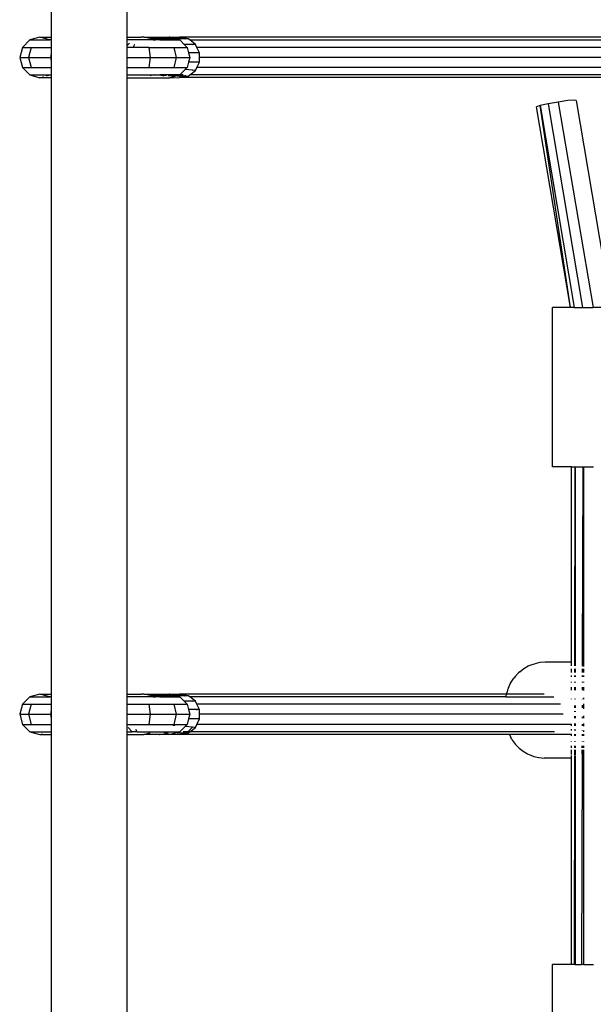
# Model space of a CAD drawing. Extents: x -3324 to 3324, y -5164 to 5164.
# Drawn here: x 337 to 565, y 1465 to 1855 of the extents above; entities that cross this region are included whole.
import ezdxf

# ---------------------------------------------------------------- set-up
doc = ezdxf.new("R2010")
doc.units = 0
doc.layers.get('0').update_dxf_attribs({"linetype": 'CONTINUOUS'})

# ---------------------------------------------------------------- blocks, each defined once
blk = doc.blocks.new('005362')
for p, q in [((349.88, 2084.97), (349.88, 1847.81)), ((379.88, 2084.59), (379.88, 1847.81)), ((345.38, 1847.81), (341.39, 1846.73)), ((349.38, 1846.73), (345.38, 1847.81)), ((345.38, 1847.81), (349.88, 1847.81)), ((349.88, 1847.81), (349.88, 1846.73)), ((379.88, 1847.81), (379.88, 1846.73)), ((379.88, 1847.81), (385.5, 1847.81)), ((385.95, 1847.79), (385.5, 1847.81)), ((386.47, 1847.81), (385.95, 1847.79)), ((386.54, 1847.79), (386.47, 1847.81)), ((386.54, 1847.79), (392.72, 1847.81)), ((389.71, 1847.16), (386.54, 1847.79)), ((389.71, 1847.16), (396.54, 1847.79)), ((392.72, 1847.81), (396.54, 1847.79)), ((393.38, 1847.16), (396.54, 1847.79)), ((394.52, 1847.16), (396.82, 1847.79)), ((396.59, 1847.79), (396.54, 1847.79)), ((396.63, 1847.79), (396.59, 1847.79)), ((396.71, 1847.81), (396.63, 1847.79)), ((396.82, 1847.79), (396.71, 1847.81)), ((396.88, 1847.81), (396.82, 1847.79)), ((396.88, 1847.81), (396.94, 1847.79)), ((396.94, 1847.79), (400.65, 1847.79)), ((396.94, 1847.79), (399.24, 1847.16)), ((649.13, 1847.81), (400.65, 1847.79)), ((404.16, 1847.16), (400.65, 1847.79)), ((400.65, 1847.79), (402.66, 1847.16)), ((338.46, 1843.81), (337.39, 1839.81)), ((341.39, 1846.73), (338.46, 1843.81)), ((338.46, 1843.81), (341.88, 1843.81)), ((341.88, 1843.81), (340.92, 1839.81)), ((341.39, 1846.73), (349.38, 1846.73)), ((341.88, 1843.81), (349.88, 1843.81)), ((349.88, 1846.73), (349.38, 1846.73)), ((349.88, 1846.73), (349.88, 1843.81)), ((349.88, 1843.81), (349.88, 1841.42)), ((379.88, 1846.73), (379.88, 1844.45)), ((390.3, 1846.73), (379.88, 1846.73)), ((379.88, 1844.45), (380.84, 1845.52)), ((379.88, 1844.45), (379.88, 1843.81)), ((382.27, 1843.81), (379.88, 1843.81)), ((379.88, 1843.81), (379.88, 1839.81)), ((382.27, 1843.81), (382.98, 1845.05)), ((388.57, 1843.81), (382.27, 1843.81)), ((388.57, 1843.81), (398.42, 1843.81)), ((388.57, 1843.81), (389.13, 1839.81)), ((390.3, 1846.73), (389.71, 1847.16)), ((393.38, 1847.16), (389.71, 1847.16)), ((390.3, 1846.73), (391.17, 1846.73)), ((391.17, 1846.73), (393.38, 1847.16)), ((392.95, 1846.73), (391.17, 1846.73)), ((392.95, 1846.73), (394.52, 1847.16)), ((392.95, 1846.73), (400.81, 1846.73)), ((394.52, 1847.16), (393.38, 1847.16)), ((399.24, 1847.16), (394.52, 1847.16)), ((398.42, 1843.81), (403.68, 1843.81)), ((398.42, 1843.81), (399.3, 1839.81)), ((399.24, 1847.16), (400.81, 1846.73)), ((402.66, 1847.16), (399.24, 1847.16)), ((400.81, 1846.73), (402.55, 1844.96)), ((402.55, 1844.96), (403.68, 1843.81)), ((405.73, 1844.96), (402.55, 1844.96)), ((402.66, 1847.16), (402.83, 1847.11)), ((404.16, 1847.16), (402.66, 1847.16)), ((403.68, 1843.81), (404.25, 1841.65)), ((404.72, 1846.73), (404.16, 1847.16)), ((407.03, 1844.96), (404.72, 1846.73)), ((404.72, 1846.73), (648.63, 1846.73)), ((405.59, 1845.1), (405.73, 1844.96)), ((405.73, 1844.96), (405.84, 1844.85)), ((407.03, 1844.96), (405.73, 1844.96)), ((407.59, 1843.81), (407.03, 1844.96)), ((408.63, 1841.65), (407.59, 1843.81)), ((647.77, 1843.81), (407.59, 1843.81)), ((337.39, 1839.81), (340.92, 1839.81)), ((337.39, 1839.81), (338.46, 1835.81)), ((340.92, 1839.81), (349.61, 1839.81)), ((340.92, 1839.81), (341.88, 1835.81)), ((349.88, 1841.42), (349.61, 1839.81)), ((349.88, 1839.81), (349.61, 1839.81)), ((349.61, 1839.81), (349.88, 1838.19)), ((349.88, 1841.42), (349.88, 1839.81)), ((349.88, 1839.81), (349.88, 1838.19)), ((379.88, 1839.81), (389.13, 1839.81)), ((379.88, 1839.81), (379.88, 1835.81)), ((389.13, 1839.81), (388.57, 1835.81)), ((389.13, 1839.81), (399.3, 1839.81)), ((399.3, 1839.81), (398.42, 1835.81)), ((399.3, 1839.81), (404.73, 1839.81)), ((404.25, 1841.65), (404.73, 1839.81)), ((407.4, 1841.65), (404.25, 1841.65)), ((404.73, 1839.81), (404.25, 1837.96)), ((407.35, 1841.83), (407.4, 1841.65)), ((407.4, 1841.65), (407.44, 1841.5)), ((408.63, 1841.65), (407.4, 1841.65)), ((408.63, 1839.81), (408.63, 1841.65)), ((408.63, 1837.96), (408.63, 1839.81)), ((647.35, 1839.81), (408.63, 1839.81)), ((338.46, 1835.81), (341.88, 1835.81)), ((338.46, 1835.81), (341.39, 1832.88)), ((341.88, 1835.81), (349.88, 1835.81)), ((349.88, 1838.19), (349.88, 1835.81)), ((349.88, 1835.81), (349.88, 1832.88)), ((379.88, 1835.81), (388.57, 1835.81)), ((379.88, 1835.81), (379.88, 1832.88)), ((388.57, 1835.81), (398.42, 1835.81)), ((398.42, 1835.81), (403.68, 1835.81)), ((403.68, 1835.81), (402.9, 1835.01)), ((404.25, 1837.96), (403.68, 1835.81)), ((407.4, 1837.96), (404.25, 1837.96)), ((407.03, 1834.65), (407.59, 1835.81)), ((407.44, 1838.11), (407.4, 1837.96)), ((408.63, 1837.96), (407.4, 1837.96)), ((407.59, 1835.81), (408.63, 1837.96)), ((647.78, 1835.81), (407.59, 1835.81)), ((341.39, 1832.88), (345.38, 1831.81)), ((341.39, 1832.88), (349.38, 1832.88)), ((349.88, 1831.81), (345.38, 1831.81)), ((346.39, 1832.08), (346.81, 1832.19)), ((348.01, 1832.51), (349.38, 1832.88)), ((349.38, 1832.88), (349.88, 1832.88)), ((349.88, 1832.88), (349.88, 1831.81)), ((349.88, 1831.81), (349.88, 1587.81)), ((379.88, 1832.88), (379.88, 1831.81)), ((379.88, 1832.88), (390.59, 1832.88)), ((379.88, 1831.81), (379.88, 1587.81)), ((379.88, 1831.81), (392.69, 1831.81)), ((390.59, 1832.88), (389.1, 1832.49)), ((390.59, 1832.88), (392.95, 1832.88)), ((390.59, 1832.88), (393.26, 1832.79)), ((392.69, 1831.81), (392.72, 1831.81)), ((392.72, 1831.81), (396.88, 1831.81)), ((393.26, 1832.79), (392.95, 1832.88)), ((400.81, 1832.88), (392.95, 1832.88)), ((394.62, 1832.42), (393.26, 1832.79)), ((393.26, 1832.79), (395.53, 1832.72)), ((396.15, 1832.7), (399.75, 1832.59)), ((399.75, 1832.59), (396.88, 1831.81)), ((396.88, 1831.81), (400.65, 1831.82)), ((400.81, 1832.88), (399.75, 1832.59)), ((399.75, 1832.59), (402.79, 1832.49)), ((402.79, 1832.49), (400.65, 1831.82)), ((400.65, 1831.82), (404.16, 1832.45)), ((649.08, 1831.81), (400.65, 1831.82)), ((402.9, 1835.01), (400.81, 1832.88)), ((402.08, 1832.88), (400.81, 1832.88)), ((403.25, 1832.64), (402.79, 1832.49)), ((402.79, 1832.49), (404.16, 1832.45)), ((405.83, 1834.75), (402.9, 1835.01)), ((404.16, 1832.45), (404.72, 1832.88)), ((404.72, 1832.88), (407.03, 1834.65)), ((648.67, 1832.88), (404.72, 1832.88)), ((405.83, 1834.75), (405.75, 1834.67)), ((405.99, 1834.92), (405.83, 1834.75)), ((407.03, 1834.65), (405.83, 1834.75)), ((543.47, 1820.75), (542.01, 1820.28)), ((555.49, 1740.78), (542.01, 1820.28)), ((546.64, 1821.43), (543.47, 1820.75)), ((543.47, 1820.75), (557.01, 1740.78)), ((555.53, 1740.78), (543.47, 1820.75)), ((550.67, 1822.15), (546.64, 1821.43)), ((546.64, 1821.43), (560.3, 1740.78)), ((554.48, 1822.71), (550.67, 1822.15)), ((550.67, 1822.15), (564.45, 1740.78)), ((557.06, 1822.96), (554.48, 1822.71)), ((557.71, 1822.84), (557.06, 1822.96)), ((557.71, 1822.84), (571.6, 1740.78)), ((548.41, 1677.78), (548.41, 1740.78)), ((555.49, 1740.78), (548.41, 1740.78)), ((555.53, 1740.78), (555.49, 1740.78)), ((557.01, 1740.78), (555.53, 1740.78)), ((557.01, 1740.78), (560.3, 1740.78)), ((560.3, 1740.78), (564.45, 1740.78)), ((571.6, 1740.78), (564.45, 1740.78)), ((555.85, 1677.78), (548.41, 1677.78)), ((555.85, 1600.45), (555.85, 1677.78)), ((555.85, 1677.78), (557.25, 1677.78)), ((557.25, 1677.78), (557.15, 1598.95)), ((557.29, 1677.78), (557.18, 1598.95)), ((557.25, 1677.78), (557.29, 1677.78)), ((557.29, 1677.78), (557.37, 1677.78)), ((557.37, 1677.78), (557.37, 1598.95)), ((557.37, 1677.78), (560.38, 1677.78)), ((560.43, 1677.78), (560.16, 1600.45)), ((560.38, 1677.78), (560.16, 1600.45)), ((560.38, 1677.78), (560.43, 1677.78)), ((560.43, 1677.78), (560.6, 1677.78)), ((560.6, 1677.78), (560.61, 1598.74)), ((560.6, 1677.78), (564.65, 1677.78)), ((537.02, 1597.92), (538.8, 1598.94)), ((538.8, 1598.94), (540.72, 1599.68)), ((540.72, 1599.68), (541.33, 1599.85)), ((543.35, 1600.3), (541.33, 1599.85)), ((545.42, 1600.45), (543.35, 1600.3)), ((555.85, 1600.45), (545.42, 1600.45)), ((555.85, 1598.95), (555.85, 1600.45)), ((560.16, 1600.45), (560.15, 1598.84)), ((560.2, 1600.45), (560.16, 1600.45)), ((560.16, 1600.45), (560.19, 1598.84)), ((532.03, 1592.6), (533.1, 1594.18)), ((533.54, 1594.79), (533.1, 1594.18)), ((533.54, 1594.79), (534.9, 1596.24)), ((535.4, 1596.65), (534.9, 1596.24)), ((535.4, 1596.65), (537.02, 1597.92)), ((555.85, 1596.36), (555.85, 1597.8)), ((555.85, 1594.66), (555.85, 1595.18)), ((557.14, 1597.8), (557.14, 1596.36)), ((557.14, 1595.18), (557.14, 1594.66)), ((557.18, 1597.8), (557.17, 1596.36)), ((557.17, 1595.18), (557.17, 1594.66)), ((557.37, 1597.8), (557.37, 1596.36)), ((557.37, 1595.18), (557.37, 1594.66)), ((560.14, 1595.18), (560.14, 1594.66)), ((560.15, 1597.8), (560.15, 1596.36)), ((560.18, 1595.18), (560.18, 1594.66)), ((560.19, 1597.8), (560.19, 1596.36)), ((560.6, 1597.8), (560.6, 1596.36)), ((560.6, 1595.18), (560.6, 1594.66)), ((530.91, 1590.26), (530.63, 1589.48)), ((530.91, 1590.26), (531.67, 1591.87)), ((531.67, 1591.87), (532.03, 1592.6)), ((555.85, 1592.46), (555.85, 1592.72)), ((555.85, 1589.33), (555.85, 1590.58)), ((557.13, 1590.58), (557.13, 1589.33)), ((557.14, 1592.72), (557.14, 1592.46)), ((557.17, 1590.58), (557.16, 1589.33)), ((557.17, 1592.72), (557.17, 1592.46)), ((557.37, 1592.72), (557.37, 1592.46)), ((557.37, 1590.58), (557.37, 1589.33)), ((560.13, 1590.58), (560.13, 1589.33)), ((560.14, 1592.72), (560.14, 1592.46)), ((560.18, 1592.72), (560.17, 1592.46)), ((560.17, 1590.58), (560.17, 1589.33)), ((560.6, 1592.72), (560.6, 1592.46)), ((560.6, 1590.59), (560.6, 1589.28)), ((341.39, 1586.73), (338.46, 1583.81)), ((345.38, 1587.81), (341.39, 1586.73)), ((341.39, 1586.73), (349.38, 1586.73)), ((349.38, 1586.73), (345.38, 1587.81)), ((345.38, 1587.81), (349.88, 1587.81)), ((349.88, 1586.73), (349.38, 1586.73)), ((349.88, 1587.81), (349.88, 1586.73)), ((349.88, 1586.73), (349.88, 1583.81)), ((379.88, 1587.81), (379.88, 1586.73)), ((379.88, 1587.81), (385.5, 1587.81)), ((379.88, 1586.73), (379.88, 1583.81)), ((390.3, 1586.73), (379.88, 1586.73)), ((385.95, 1587.79), (385.5, 1587.81)), ((386.47, 1587.81), (385.95, 1587.79)), ((386.54, 1587.79), (386.47, 1587.81)), ((386.54, 1587.79), (392.72, 1587.81)), ((389.71, 1587.16), (386.54, 1587.79)), ((389.71, 1587.16), (396.54, 1587.79)), ((390.3, 1586.73), (389.71, 1587.16)), ((393.38, 1587.16), (389.71, 1587.16)), ((390.3, 1586.73), (391.17, 1586.73)), ((391.17, 1586.73), (393.38, 1587.16)), ((392.95, 1586.73), (391.17, 1586.73)), ((392.72, 1587.81), (396.54, 1587.79)), ((392.95, 1586.73), (394.52, 1587.16)), ((392.95, 1586.73), (400.81, 1586.73)), ((393.38, 1587.16), (396.54, 1587.79)), ((394.52, 1587.16), (393.38, 1587.16)), ((394.52, 1587.16), (396.82, 1587.79)), ((399.24, 1587.16), (394.52, 1587.16)), ((396.59, 1587.79), (396.54, 1587.79)), ((396.63, 1587.79), (396.59, 1587.79)), ((396.71, 1587.81), (396.63, 1587.79)), ((396.82, 1587.79), (396.71, 1587.81)), ((396.88, 1587.81), (396.82, 1587.79)), ((396.88, 1587.81), (396.94, 1587.79)), ((396.94, 1587.79), (400.65, 1587.79)), ((396.94, 1587.79), (399.24, 1587.16)), ((399.24, 1587.16), (400.81, 1586.73)), ((402.66, 1587.16), (399.24, 1587.16)), ((530.18, 1587.81), (400.65, 1587.79)), ((404.16, 1587.16), (400.65, 1587.79)), ((400.65, 1587.79), (402.66, 1587.16)), ((400.81, 1586.73), (402.55, 1584.96)), ((402.66, 1587.16), (402.83, 1587.11)), ((404.16, 1587.16), (402.66, 1587.16)), ((404.72, 1586.73), (404.16, 1587.16)), ((529.92, 1586.73), (404.72, 1586.73)), ((407.03, 1584.96), (404.72, 1586.73)), ((529.92, 1586.73), (530.01, 1587.17)), ((529.92, 1586.73), (548.87, 1586.73)), ((530.01, 1587.17), (530.18, 1587.81)), ((530.18, 1587.81), (530.38, 1588.57)), ((545.09, 1587.81), (530.18, 1587.81)), ((530.63, 1589.48), (530.38, 1588.57)), ((560.6, 1586.31), (560.6, 1585.85)), ((338.46, 1583.81), (337.39, 1579.81)), ((338.46, 1583.81), (341.88, 1583.81)), ((341.88, 1583.81), (340.92, 1579.81)), ((341.88, 1583.81), (349.88, 1583.81)), ((349.88, 1583.81), (349.88, 1581.42)), ((379.88, 1583.81), (388.57, 1583.81)), ((379.88, 1583.81), (379.88, 1579.81)), ((388.57, 1583.81), (398.42, 1583.81)), ((388.57, 1583.81), (389.13, 1579.81)), ((398.42, 1583.81), (403.68, 1583.81)), ((398.42, 1583.81), (399.3, 1579.81)), ((402.55, 1584.96), (403.68, 1583.81)), ((405.73, 1584.96), (402.55, 1584.96)), ((403.68, 1583.81), (404.25, 1581.65)), ((405.59, 1585.1), (405.73, 1584.96)), ((405.73, 1584.96), (405.84, 1584.85)), ((407.03, 1584.96), (405.73, 1584.96)), ((407.59, 1583.81), (407.03, 1584.96)), ((551.55, 1583.81), (407.59, 1583.81)), ((408.63, 1581.65), (407.59, 1583.81)), ((555.85, 1585.86), (555.85, 1585.93)), ((557.12, 1583.36), (557.12, 1582.36)), ((557.13, 1585.93), (557.13, 1585.86)), ((557.16, 1583.36), (557.15, 1582.36)), ((557.16, 1585.93), (557.16, 1585.86)), ((557.37, 1585.93), (557.37, 1585.86)), ((557.37, 1583.36), (557.37, 1582.36)), ((560.15, 1583.4), (560.11, 1583.36)), ((560.11, 1583.36), (560.11, 1582.35)), ((560.11, 1582.35), (560.15, 1582.32)), ((560.12, 1585.94), (560.12, 1585.86)), ((560.16, 1585.94), (560.16, 1585.86)), ((560.6, 1583.9), (560.6, 1581.99)), ((337.39, 1579.81), (340.92, 1579.81)), ((337.39, 1579.81), (338.46, 1575.81)), ((340.92, 1579.81), (349.61, 1579.81)), ((340.92, 1579.81), (341.88, 1575.81)), ((349.88, 1581.42), (349.61, 1579.81)), ((349.88, 1579.81), (349.61, 1579.81)), ((349.61, 1579.81), (349.88, 1578.19)), ((349.88, 1581.42), (349.88, 1579.81)), ((349.88, 1579.81), (349.88, 1578.19)), ((379.88, 1579.81), (389.13, 1579.81)), ((379.88, 1579.81), (379.88, 1575.81)), ((389.13, 1579.81), (388.57, 1575.81)), ((389.13, 1579.81), (399.3, 1579.81)), ((399.3, 1579.81), (398.42, 1575.81)), ((399.3, 1579.81), (404.73, 1579.81)), ((404.25, 1581.65), (404.73, 1579.81)), ((407.4, 1581.65), (404.25, 1581.65)), ((404.73, 1579.81), (404.25, 1577.96)), ((407.4, 1581.65), (407.44, 1581.5)), ((408.63, 1581.65), (407.4, 1581.65)), ((408.63, 1579.81), (408.63, 1581.65)), ((552.57, 1579.81), (408.63, 1579.81)), ((408.63, 1577.96), (408.63, 1579.81)), ((557.12, 1581.05), (557.12, 1580.82)), ((557.12, 1579.07), (557.12, 1578.29)), ((557.15, 1581.05), (557.15, 1580.82)), ((557.15, 1579.07), (557.15, 1578.29)), ((557.37, 1581.03), (557.37, 1580.82)), ((557.37, 1579.05), (557.37, 1578.29)), ((560.1, 1578.76), (560.09, 1578.29)), ((560.13, 1578.75), (560.13, 1578.29)), ((560.6, 1579.22), (560.6, 1578.3)), ((338.46, 1575.81), (341.88, 1575.81)), ((338.46, 1575.81), (341.39, 1572.88)), ((341.88, 1575.81), (349.88, 1575.81)), ((349.88, 1578.19), (349.88, 1575.81)), ((349.88, 1575.81), (349.88, 1572.88)), ((379.88, 1575.81), (388.57, 1575.81)), ((379.88, 1575.81), (379.88, 1572.88)), ((381.93, 1572.88), (380.37, 1574.61)), ((388.57, 1575.81), (398.42, 1575.81)), ((398.78, 1575.36), (398.1, 1575.42)), ((398.42, 1575.81), (403.68, 1575.81)), ((402.9, 1575.01), (400.81, 1572.88)), ((403.68, 1575.81), (402.9, 1575.01)), ((405.83, 1574.75), (402.9, 1575.01)), ((404.25, 1577.96), (403.68, 1575.81)), ((405.83, 1574.75), (404.02, 1572.88)), ((407.4, 1577.96), (404.25, 1577.96)), ((404.72, 1572.88), (407.03, 1574.65)), ((407.03, 1574.65), (405.83, 1574.75)), ((407.03, 1574.65), (407.59, 1575.81)), ((407.44, 1578.11), (407.4, 1577.96)), ((408.63, 1577.96), (407.4, 1577.96)), ((407.59, 1575.81), (408.63, 1577.96)), ((555.85, 1575.81), (407.59, 1575.81)), ((555.85, 1575.81), (555.85, 1575.9)), ((555.85, 1575.25), (555.85, 1575.81)), ((557.12, 1576.23), (557.11, 1575.25)), ((557.15, 1576.22), (557.14, 1575.25)), ((557.37, 1576.19), (557.37, 1575.25)), ((560.13, 1575.85), (560.09, 1575.81)), ((560.09, 1575.85), (560.09, 1575.81)), ((560.13, 1575.81), (560.09, 1575.81)), ((560.09, 1575.81), (560.12, 1575.25)), ((560.09, 1575.81), (560.09, 1575.25)), ((560.6, 1576.21), (560.6, 1575.06)), ((341.39, 1572.88), (345.38, 1571.81)), ((341.39, 1572.88), (349.88, 1572.88)), ((345.38, 1571.81), (346.39, 1572.08)), ((345.38, 1571.81), (349.88, 1571.81)), ((349.88, 1572.88), (349.88, 1571.81)), ((349.88, 1571.81), (349.88, 1327.81)), ((379.88, 1572.88), (381.93, 1572.88)), ((379.88, 1572.88), (379.88, 1571.81)), ((379.88, 1571.81), (379.88, 1327.81)), ((379.88, 1571.81), (385.5, 1571.81)), ((383.95, 1572.88), (381.93, 1572.88)), ((383.95, 1572.88), (383.41, 1573.82)), ((383.95, 1572.88), (400.81, 1572.88)), ((385.5, 1571.81), (385.95, 1571.82)), ((385.95, 1571.82), (386.47, 1571.81)), ((386.47, 1571.81), (386.53, 1571.82)), ((386.53, 1571.82), (389.1, 1572.49)), ((392.64, 1571.82), (386.53, 1571.82)), ((392.64, 1571.82), (392.72, 1571.81)), ((392.72, 1571.81), (392.77, 1571.82)), ((396.71, 1571.81), (392.77, 1571.82)), ((396.87, 1571.82), (394.62, 1572.42)), ((395.53, 1572.72), (396.15, 1572.7)), ((396.87, 1571.82), (396.71, 1571.81)), ((396.94, 1571.82), (396.87, 1571.82)), ((399.75, 1572.59), (396.94, 1571.82)), ((400.65, 1571.82), (396.94, 1571.82)), ((400.81, 1572.88), (399.75, 1572.59)), ((399.75, 1572.59), (402.79, 1572.49)), ((402.79, 1572.49), (400.65, 1571.82)), ((400.65, 1571.82), (404.16, 1572.45)), ((531.3, 1571.81), (400.65, 1571.82)), ((404.02, 1572.88), (402.08, 1572.88)), ((402.79, 1572.49), (404.16, 1572.45)), ((404.02, 1572.88), (403.25, 1572.64)), ((404.72, 1572.88), (404.02, 1572.88)), ((404.16, 1572.45), (404.72, 1572.88)), ((549.13, 1572.85), (404.72, 1572.88)), ((531.3, 1571.81), (531.84, 1570.65)), ((555.85, 1571.81), (531.3, 1571.81)), ((532.21, 1570.01), (531.84, 1570.65)), ((549.13, 1572.85), (549.22, 1572.88)), ((555.85, 1573.46), (555.85, 1573.88)), ((555.85, 1571.81), (555.85, 1571.97)), ((555.85, 1571.23), (555.85, 1571.81)), ((557.11, 1573.77), (557.11, 1573.46)), ((557.11, 1571.97), (557.11, 1571.23)), ((557.14, 1573.77), (557.14, 1573.46)), ((557.14, 1571.97), (557.14, 1571.23)), ((557.37, 1573.75), (557.37, 1573.46)), ((557.37, 1571.97), (557.37, 1571.23)), ((560.08, 1571.81), (560.07, 1571.23)), ((560.08, 1573.5), (560.08, 1573.46)), ((560.11, 1571.97), (560.08, 1571.81)), ((560.08, 1571.97), (560.08, 1571.81)), ((560.11, 1571.81), (560.08, 1571.81)), ((560.08, 1571.81), (560.11, 1571.23)), ((560.12, 1573.49), (560.12, 1573.46)), ((560.6, 1573.46), (560.6, 1572.89)), ((560.6, 1571.98), (560.6, 1571.23)), ((532.21, 1570.01), (533.32, 1568.4)), ((533.32, 1568.4), (533.76, 1567.91)), ((533.76, 1567.91), (535.15, 1566.42)), ((555.85, 1569.02), (555.85, 1569.19)), ((555.85, 1566.55), (555.85, 1567.36)), ((557.1, 1567.36), (557.1, 1566.55)), ((557.11, 1569.19), (557.11, 1569.02)), ((557.13, 1567.36), (557.13, 1566.55)), ((557.14, 1569.19), (557.14, 1569.02)), ((557.37, 1569.19), (557.37, 1569.02)), ((557.37, 1567.36), (557.37, 1566.55)), ((560.06, 1567.36), (560.06, 1566.55)), ((560.07, 1569.19), (560.07, 1569.02)), ((560.1, 1567.36), (560.1, 1566.55)), ((560.11, 1569.19), (560.11, 1569.02)), ((560.6, 1569.19), (560.6, 1569.02)), ((560.6, 1567.36), (560.6, 1566.55)), ((535.15, 1566.42), (536.75, 1565.17)), ((536.75, 1565.17), (538.51, 1564.16)), ((538.51, 1564.16), (539.09, 1563.85)), ((539.09, 1563.85), (541.02, 1563.1)), ((541.02, 1563.1), (543.04, 1562.65)), ((555.85, 1563.87), (555.85, 1565.79)), ((555.85, 1562.5), (555.85, 1563.5)), ((557.1, 1563.5), (556.99, 1480.78)), ((557.13, 1563.5), (557.01, 1480.78)), ((557.1, 1565.79), (557.1, 1563.81)), ((557.13, 1565.79), (557.13, 1563.81)), ((557.37, 1563.5), (557.36, 1480.78)), ((557.37, 1565.79), (557.37, 1563.8)), ((560.06, 1565.79), (560.09, 1562.5)), ((560.1, 1565.79), (560.09, 1562.5)), ((560.6, 1565.79), (560.6, 1480.78)), ((543.04, 1562.65), (545.11, 1562.5)), ((555.85, 1562.5), (545.11, 1562.5)), ((555.85, 1480.78), (555.85, 1562.5)), ((560.09, 1562.5), (559.81, 1480.78)), ((560.09, 1562.5), (559.85, 1480.78)), ((560.09, 1562.5), (560.05, 1562.5)), ((548.41, 1417.78), (548.41, 1480.78)), ((555.85, 1480.78), (548.41, 1480.78)), ((556.99, 1480.78), (555.85, 1480.78)), ((557.01, 1480.78), (556.99, 1480.78)), ((557.36, 1480.78), (557.01, 1480.78)), ((557.36, 1480.78), (559.81, 1480.78)), ((559.85, 1480.78), (559.81, 1480.78)), ((560.6, 1480.78), (559.85, 1480.78)), ((560.6, 1480.78), (564.65, 1480.78))]:
    blk.add_line(p, q)

msp = doc.modelspace()

# ---------------------------------------------------------------- block references
at = {"ltscale": 100}
msp.add_blockref('005362', (0, 0), dxfattribs=at)

doc.saveas('drawing.dxf')
